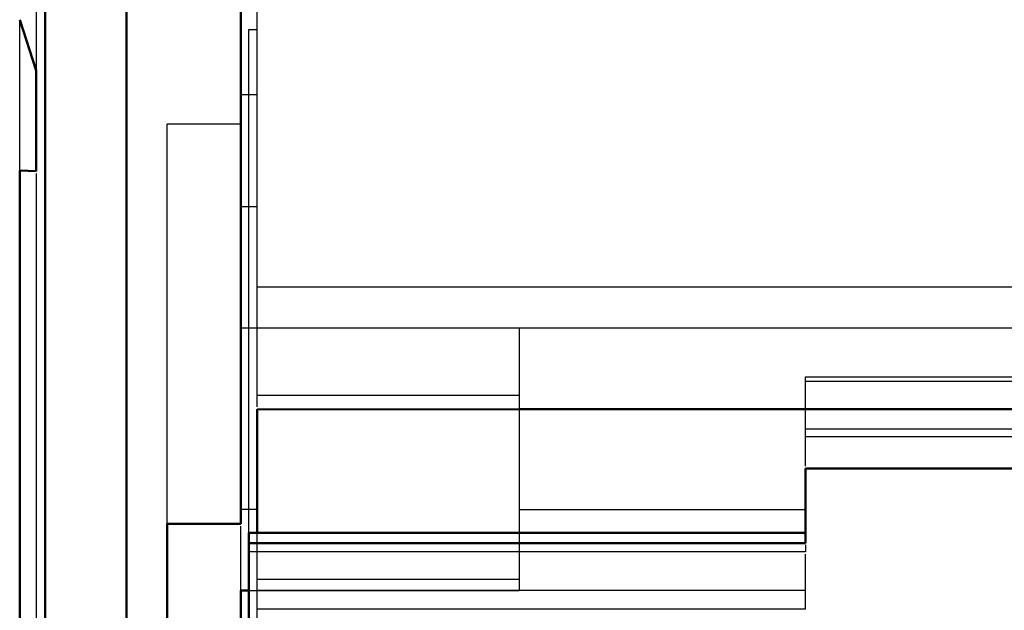
# Model space of a CAD drawing. Units: millimetres. Extents: x -128 to 40, y -17 to 220.
# Drawn here: x 22 to 28, y 204 to 208 of the extents above; entities that cross this region are included whole.
import ezdxf
from ezdxf.lldxf.tags import DXFTag

# ---------------------------------------------------------------- set-up
doc = ezdxf.new("R2010")
doc.units = ezdxf.units.MM
doc.layers.add('Top$33', color=7, linetype='Continuous', true_color=0xffffff)
tags = doc.linetypes.add('DASHED', pattern=[25.72, 12.86, -12.86]).pattern_tags.tags
tags[6:7] = [DXFTag(74, 4), DXFTag(75, 0), DXFTag(340, '0'), DXFTag(46, 0.0), DXFTag(50, 0.0), DXFTag(44, 0.0), DXFTag(45, 0.0)]
tags[4:5] = [DXFTag(74, 4), DXFTag(75, 0), DXFTag(340, '0'), DXFTag(46, 0.0), DXFTag(50, 0.0), DXFTag(44, 0.0), DXFTag(45, 0.0)]

msp = doc.modelspace()

# ---------------------------------------------------------------- linework, layer by layer
at = {"layer": 'Top$33', "color": 7, "linetype": 'Continuous', "lineweight": 50}
for p, q in [((22.7525, 219.8004), (22.7525, 104)), ((22.255, 104.4522), (22.255, 219.3482)), ((23.45, 204.9303), (23.45, 211.9134)), ((22.2, 207.6992), (22.1, 208.0107)), ((22.2, 207.0848), (22.2, 207.6992)), ((22.2, 207.0848), (22.1, 207.0896)), ((22.1, 207.0896), (22.1, 186.043)), ((23.55, 205.6298), (31, 205.6304)), ((23.55, 204.8748), (23.55, 205.63)), ((25.15, 205.6302), (31, 205.6302)), ((38.55, 205.6302), (25.15, 205.6301)), ((28.5, 205.2682), (26.9, 205.2682)), ((26.9, 204.8112), (26.9, 205.2682)), ((23, 204.9303), (23.45, 204.9303)), ((23, 185.6188), (23, 204.9303)), ((26.905, 204.8748), (23.495, 204.8748)), ((23.5, 188.896), (23.5, 204.8748)), ((26.9, 204.8112), (23.5, 204.8112)), ((23.45, 204.5222), (23.5, 204.5222)), ((23.45, 182.5858), (23.45, 204.5222))]:
    msp.add_line(p, q, dxfattribs=at)
at = {"layer": 'Top$33', "color": 6, "linetype": 'DASHED', "lineweight": 25}
for p, q in [((23.55, 205.6442), (23.55, 215.285)), ((22.255, 213.754), (22.255, 204.4486)), ((22.2, 211.7657), (22.2, 207.6992)), ((22.1, 208.0107), (22.1929, 207.7215)), ((22.1, 207.0896), (22.1, 208.0033)), ((23.5, 207.9508), (23.55, 207.9508)), ((23.5, 204.8841), (23.5, 207.9508)), ((23.45, 207.5539), (23.55, 207.5539)), ((23, 204.9303), (23, 207.3713)), ((23.45, 207.3713), (23, 207.3713)), ((22.1, 207.0896), (22.1929, 207.0852)), ((22.2, 207.0707), (22.2, 185.7307)), ((23.55, 206.8668), (23.45, 206.8668)), ((38.55, 206.3756), (23.55, 206.376)), ((38.55, 206.1248), (23.45, 206.1248)), ((25.15, 206.1248), (25.15, 204.5224)), ((26.9, 205.2825), (26.9, 205.8283)), ((26.9, 205.8283), (28.5, 205.8283)), ((28.5, 205.8001), (26.9, 205.8001)), ((25.15, 205.7134), (23.55, 205.7134)), ((28.5, 205.5082), (26.9, 205.5082)), ((28.5, 205.4617), (26.9, 205.4617)), ((23.55, 205.0168), (23.45, 205.0168)), ((25.15, 205.0168), (26.9, 205.0168)), ((23.45, 204.5222), (23.45, 204.9161)), ((23.5, 204.7595), (23.5, 204.8544)), ((23.55, 202.8408), (23.55, 204.8748)), ((26.9, 204.8013), (26.9, 204.7595)), ((26.9, 204.7595), (23.5, 204.7595)), ((26.9, 204.4089), (26.9, 204.7453)), ((23.55, 204.5916), (25.15, 204.5916)), ((23.5, 204.5222), (25.15, 204.5224)), ((26.9, 204.522), (23.55, 204.5222)), ((26.9, 204.4089), (23.55, 204.4089))]:
    msp.add_line(p, q, dxfattribs=at)

doc.saveas('drawing.dxf')
